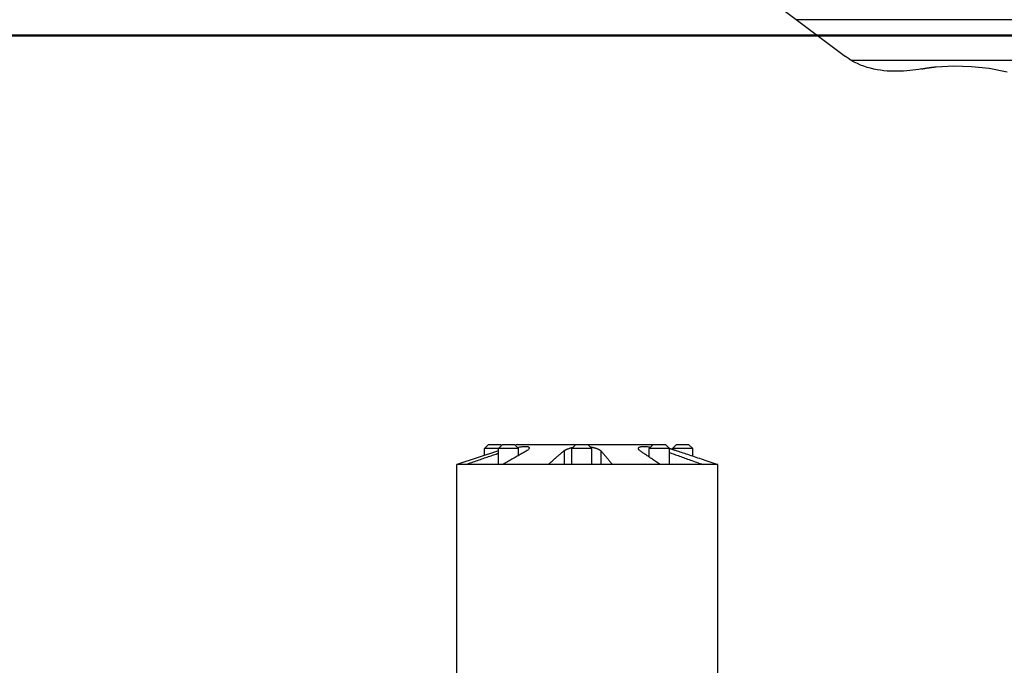
# Model space of a CAD drawing. Extents: x -58 to 589, y -8 to 556.
# Drawn here: x 62 to 74, y 188 to 196 of the extents above; entities that cross this region are included whole.
import ezdxf

# ---------------------------------------------------------------- set-up
doc = ezdxf.new("R2010")
doc.units = 0
doc.header["$LTSCALE"] = 27.777778
doc.header["$MEASUREMENT"] = 0
doc.layers.add('Visible (ANSI)', color=7, linetype='Continuous', lineweight=50)
doc.styles.add('Label Text (ANSI)', font='tahoma.ttf')
doc.styles.get("Standard").update_dxf_attribs({"font": 'simplex.shx'})
doc.dimstyles.new('Default (ANSI)', dxfattribs={"dimscale": 27.777778, "dimtxt": 0.18, "dimasz": 0.098425, "dimexe": 0.125, "dimexo": 0.0625, "dimgap": 0.031496, "dimtad": 0, "dimtih": 1, "dimtoh": 1, "dimrnd": 1e-08, "dimzin": 4, "dimdsep": 46, "dimtxsty": 'Label Text (ANSI)', "dimcen": 0.09, "dimdle": 0.393701, "dimclrd": 256, "dimclre": 256, "dimclrt": 256, "dimadec": 0, "dimazin": 0, "dimtfac": 0.666667, "dimtofl": 0, "dimtmove": 0, "dimatfit": 3, "dimfxl": 1, "dimtolj": 1, "dimtzin": 0, "dimlwd": -1, "dimlwe": -1, "dimarcsym": 0})

# ---------------------------------------------------------------- blocks, each defined once
blk = doc.blocks.new('*D0')
at = {"transparency": 16777216}
for p, q in [((490.322, 188.28), (490.322, 97.415)), ((70.322, 134.843), (70.322, 97.415)), ((77.267, 100.887), (270.276, 100.887)), ((483.378, 100.887), (322.263, 100.887))]:
    blk.add_line(p, q, dxfattribs=at)
for points in [[(77.267, 102.044), (77.267, 99.73), (70.322, 100.887)], [(483.378, 102.044), (483.378, 99.73), (490.322, 100.887)]]:
    blk.add_solid(points, dxfattribs=at)
at = {"layer": 'Defpoints', "color": 0, "transparency": 16777216}
for p in [(490.322, 190.016), (70.322, 136.579), (70.322, 100.887)]:
    blk.add_point(p, dxfattribs=at)
at = {"transparency": 16777216, "insert": (296.269, 103.863), "char_height": 5, "attachment_point": 2}
blk.add_mtext('\\A1;420.0" = 35\'', dxfattribs=at)
blk = doc.blocks.new('*D3')
at = {"transparency": 16777216}
for p, q in [((71.337, 227.513), (-14.573, 227.513)), ((-11.101, 220.568), (-11.101, 181.662)), ((-11.101, 143.523), (-11.101, 173.96)), ((53.586, 136.579), (-14.573, 136.579))]:
    blk.add_line(p, q, dxfattribs=at)
for points in [[(-12.258, 220.568), (-9.944, 220.568), (-11.101, 227.513)], [(-12.258, 143.523), (-9.944, 143.523), (-11.101, 136.579)]]:
    blk.add_solid(points, dxfattribs=at)
at = {"layer": 'Defpoints', "color": 0, "transparency": 16777216}
for p in [(73.073, 227.513), (-11.101, 136.579), (55.322, 136.579)]:
    blk.add_point(p, dxfattribs=at)
at = {"transparency": 16777216, "insert": (-11.101, 180.787), "char_height": 5, "attachment_point": 2}
blk.add_mtext('\\A1;90.9"', dxfattribs=at)
blk = doc.blocks.new('*D4')
at = {"transparency": 16777216}
for p, q in [((49.572, 173.502), (49.572, 245.414)), ((508.447, 184.252), (508.447, 245.414)), ((56.517, 241.942), (266.982, 241.942)), ((501.503, 241.942), (333.493, 241.942))]:
    blk.add_line(p, q, dxfattribs=at)
for points in [[(56.517, 243.1), (56.517, 240.785), (49.572, 241.942)], [(501.503, 243.1), (501.503, 240.785), (508.447, 241.942)]]:
    blk.add_solid(points, dxfattribs=at)
at = {"layer": 'Defpoints', "color": 0, "transparency": 16777216}
for p in [(49.572, 241.942), (508.447, 182.516), (49.572, 171.766)]:
    blk.add_point(p, dxfattribs=at)
at = {"transparency": 16777216, "insert": (300.237, 244.918), "char_height": 5, "attachment_point": 2}
blk.add_mtext('\\A1;399.0" = 33\'-3"', dxfattribs=at)

msp = doc.modelspace()

# ---------------------------------------------------------------- linework, layer by layer
for p, q in [((65.75173, 200.1629), (72.5276, 195.06154)), ((75.3046, 195.51621), (71.92369, 195.51621)), ((72.56293, 195.03637), (72.5276, 195.06154)), ((72.59939, 195.01318), (72.56293, 195.03637)), ((72.59438, 195.01621), (75.94733, 195.01621)), ((72.63695, 194.99193), (72.59939, 195.01318)), ((72.67556, 194.9726), (72.63695, 194.99193)), ((72.71519, 194.95517), (72.67556, 194.9726)), ((72.7555, 194.93971), (72.71519, 194.95517)), ((72.79629, 194.9262), (72.7555, 194.93971)), ((72.8375, 194.91454), (72.79629, 194.9262)), ((72.87907, 194.90465), (72.8375, 194.91454)), ((72.92091, 194.89644), (72.87907, 194.90465)), ((72.96277, 194.88985), (72.92091, 194.89644)), ((73.00455, 194.88479), (72.96277, 194.88985)), ((73.04617, 194.88115), (73.00455, 194.88479)), ((73.08748, 194.87882), (73.04617, 194.88115)), ((73.1284, 194.8777), (73.08748, 194.87882)), ((73.16888, 194.87771), (73.1284, 194.8777)), ((73.20889, 194.87874), (73.16888, 194.87771)), ((73.24839, 194.88072), (73.20889, 194.87874)), ((73.28733, 194.88354), (73.24839, 194.88072)), ((73.32568, 194.88713), (73.28733, 194.88354)), ((73.36337, 194.89139), (73.32568, 194.88713)), ((73.40031, 194.89626), (73.36337, 194.89139)), ((73.43646, 194.90166), (73.40031, 194.89626)), ((73.4718, 194.90753), (73.43646, 194.90166)), ((73.4718, 194.90753), (73.4797, 194.9089)), ((73.4797, 194.9089), (73.48758, 194.91023)), ((73.48758, 194.91023), (73.49541, 194.91155)), ((73.49541, 194.91155), (73.50321, 194.91283)), ((73.50321, 194.91283), (73.51097, 194.91408)), ((73.51097, 194.91408), (73.5187, 194.91531)), ((73.5187, 194.91531), (73.52639, 194.91651)), ((73.52639, 194.91651), (73.53404, 194.91768)), ((73.53404, 194.91768), (73.54166, 194.91882)), ((73.54166, 194.91882), (73.54924, 194.91994)), ((73.54924, 194.91994), (73.55678, 194.92102)), ((73.55678, 194.92102), (73.56428, 194.92209)), ((73.56428, 194.92209), (73.57175, 194.92312)), ((73.57175, 194.92312), (73.57917, 194.92412)), ((73.57917, 194.92412), (73.58656, 194.92509)), ((73.58656, 194.92509), (73.59391, 194.92604)), ((73.59391, 194.92604), (73.60122, 194.92695)), ((73.60122, 194.92695), (73.6085, 194.92784)), ((73.6085, 194.92784), (73.61573, 194.9287)), ((73.61573, 194.9287), (73.62292, 194.92953)), ((73.62292, 194.92953), (73.63008, 194.93034)), ((73.63008, 194.93034), (73.63719, 194.93111)), ((73.63719, 194.93111), (73.64427, 194.93186)), ((73.64427, 194.93186), (73.6513, 194.93257)), ((73.6513, 194.93257), (73.86959, 194.94501)), ((73.86959, 194.94501), (74.08987, 194.93894)), ((74.08987, 194.93894), (74.31153, 194.91443)), ((74.31153, 194.91443), (74.53394, 194.87157)), ((68.09428, 190.24371), (68.04428, 190.19371)), ((68.21845, 190.19371), (68.04428, 190.19371)), ((68.04428, 190.10769), (68.04428, 190.19371)), ((68.09428, 190.24371), (68.24428, 190.24371)), ((68.26845, 190.24371), (68.21845, 190.19371)), ((68.46845, 190.19371), (68.21845, 190.19371)), ((68.21845, 189.99371), (68.21845, 190.19371)), ((68.24428, 190.24371), (68.25637, 190.23162)), ((68.26845, 190.24371), (68.41845, 190.24371)), ((68.41845, 190.24371), (68.46845, 190.19371)), ((68.45233, 190.24371), (68.42692, 190.23524)), ((68.45233, 190.24371), (69.17951, 190.24371)), ((68.45535, 190.20677), (68.47066, 190.21)), ((68.46845, 190.10616), (68.46845, 190.19371)), ((68.47066, 190.21), (68.48556, 190.21287)), ((68.48556, 190.21287), (68.49989, 190.2153)), ((68.49989, 190.2153), (68.51349, 190.21727)), ((68.51349, 190.21727), (68.52625, 190.21875)), ((68.52625, 190.21875), (68.53809, 190.21976)), ((68.53809, 190.21976), (68.5489, 190.22029)), ((68.5489, 190.22029), (68.55862, 190.22033)), ((68.55862, 190.22033), (68.56755, 190.2199)), ((68.56755, 190.2199), (68.57567, 190.21898)), ((68.57567, 190.21898), (68.58287, 190.21758)), ((68.58287, 190.21758), (68.58903, 190.21571)), ((68.58903, 190.21571), (68.59405, 190.21336)), ((68.59736, 190.18748), (68.59353, 190.18266)), ((68.59405, 190.21336), (68.59786, 190.21057)), ((68.60013, 190.19203), (68.59736, 190.18748)), ((68.59786, 190.21057), (68.60052, 190.2074)), ((68.60183, 190.19627), (68.60013, 190.19203)), ((68.60052, 190.2074), (68.60204, 190.20392)), ((68.60246, 190.2002), (68.60183, 190.19627)), ((68.60204, 190.20392), (68.60246, 190.2002)), ((69.0732, 190.18594), (69.07764, 190.18768)), ((69.07764, 190.18768), (69.08216, 190.18938)), ((69.08216, 190.18938), (69.08676, 190.19105)), ((69.08676, 190.19105), (69.09142, 190.19267)), ((69.09142, 190.19267), (69.09614, 190.19425)), ((69.09614, 190.19425), (69.10091, 190.19578)), ((69.10091, 190.19578), (69.10573, 190.19727)), ((69.10573, 190.19727), (69.11062, 190.19871)), ((69.11062, 190.19871), (69.11565, 190.20013)), ((69.11565, 190.20013), (69.12081, 190.20153)), ((69.12081, 190.20153), (69.1261, 190.2029)), ((69.1261, 190.2029), (69.1315, 190.20423)), ((69.17951, 190.24371), (69.12951, 190.19371)), ((69.37951, 190.19371), (69.12951, 190.19371)), ((69.12951, 189.99371), (69.12951, 190.19371)), ((69.1315, 190.20423), (69.13702, 190.20554)), ((69.13702, 190.20554), (69.14265, 190.2068)), ((69.17951, 190.24371), (69.32951, 190.24371)), ((69.32951, 190.24371), (69.37951, 190.19371)), ((69.32951, 190.24371), (70.14162, 190.24371)), ((69.35969, 190.21352), (69.36704, 190.2123)), ((69.36704, 190.2123), (69.37426, 190.21099)), ((69.37426, 190.21099), (69.38134, 190.2096)), ((69.37951, 189.99371), (69.37951, 190.19371)), ((69.38134, 190.2096), (69.38826, 190.20813)), ((69.38826, 190.20813), (69.39502, 190.20659)), ((69.39502, 190.20659), (69.4016, 190.20499)), ((69.4016, 190.20499), (69.40799, 190.20333)), ((69.40799, 190.20333), (69.41418, 190.20162)), ((69.41418, 190.20162), (69.42015, 190.19987)), ((69.42015, 190.19987), (69.42591, 190.19808)), ((69.42591, 190.19808), (69.43147, 190.19624)), ((69.43147, 190.19624), (69.43692, 190.19433)), ((69.43692, 190.19433), (69.44228, 190.19234)), ((69.44228, 190.19234), (69.44751, 190.19029)), ((69.44751, 190.19029), (69.45261, 190.18818)), ((69.45261, 190.18818), (69.45757, 190.186)), ((69.95753, 190.19481), (69.95828, 190.1986)), ((69.9577, 190.19072), (69.95753, 190.19481)), ((69.9588, 190.18637), (69.9577, 190.19072)), ((69.95828, 190.1986), (69.96, 190.2022)), ((69.96, 190.2022), (69.9627, 190.2056)), ((69.9627, 190.2056), (69.9664, 190.20875)), ((69.9664, 190.20875), (69.97112, 190.2116)), ((69.97112, 190.2116), (69.97686, 190.2141)), ((69.97686, 190.2141), (69.98363, 190.21619)), ((69.98363, 190.21619), (69.99134, 190.21786)), ((69.99134, 190.21786), (69.99989, 190.21911)), ((69.99989, 190.21911), (70.00918, 190.21994)), ((70.00918, 190.21994), (70.01908, 190.22033)), ((70.01908, 190.22033), (70.02959, 190.2203)), ((70.02959, 190.2203), (70.04101, 190.21985)), ((70.04101, 190.21985), (70.0533, 190.21896)), ((70.0533, 190.21896), (70.06636, 190.21766)), ((70.06636, 190.21766), (70.08009, 190.21593)), ((70.08009, 190.21593), (70.0944, 190.21378)), ((70.14162, 190.24371), (70.09162, 190.19371)), ((70.34162, 190.19371), (70.09162, 190.19371)), ((70.09162, 190.08626), (70.09162, 190.19371)), ((70.0944, 190.21378), (70.10916, 190.21123)), ((70.14162, 190.24371), (70.29162, 190.24371)), ((70.29162, 190.24371), (70.34162, 190.19371)), ((70.34421, 190.19308), (70.34128, 190.19406)), ((70.34162, 189.99371), (70.34162, 190.19371)), ((70.34718, 190.19209), (70.34421, 190.19308)), ((70.35019, 190.19108), (70.34718, 190.19209)), ((70.35325, 190.19005), (70.35019, 190.19108)), ((70.35635, 190.18901), (70.35325, 190.19005)), ((70.35949, 190.18796), (70.35635, 190.18901)), ((70.36267, 190.18689), (70.35949, 190.18796)), ((70.43053, 190.24371), (70.38053, 190.19371)), ((70.63053, 190.19371), (70.38053, 190.19371)), ((70.38053, 190.18086), (70.38053, 190.19371)), ((70.43053, 190.24371), (70.58053, 190.24371)), ((70.58053, 190.24371), (70.63053, 190.19371)), ((70.63053, 190.09684), (70.63053, 190.19371)), ((68.21845, 190.16575), (67.70233, 189.99371)), ((68.0138, 190.06422), (68.03083, 190.0701)), ((68.03083, 190.0701), (68.04762, 190.0759)), ((68.04762, 190.0759), (68.0642, 190.08163)), ((68.0642, 190.08163), (68.08055, 190.08727)), ((68.08055, 190.08727), (68.09668, 190.09284)), ((68.09668, 190.09284), (68.1126, 190.09834)), ((68.1126, 190.09834), (68.12832, 190.10376)), ((68.12832, 190.10376), (68.14383, 190.10912)), ((68.14383, 190.10912), (68.15914, 190.1144)), ((68.15914, 190.1144), (68.17425, 190.11962)), ((68.17425, 190.11962), (68.18917, 190.12476)), ((68.18917, 190.12476), (68.2039, 190.12985)), ((68.2039, 190.12985), (68.21845, 190.13486)), ((68.40015, 190.06731), (68.3868, 190.05971)), ((68.41326, 190.07477), (68.40015, 190.06731)), ((68.42616, 190.08211), (68.41326, 190.07477)), ((68.43883, 190.08932), (68.42616, 190.08211)), ((68.45129, 190.0964), (68.43883, 190.08932)), ((68.46354, 190.10337), (68.45129, 190.0964)), ((68.47559, 190.11021), (68.46354, 190.10337)), ((68.48744, 190.11695), (68.47559, 190.11021)), ((68.4991, 190.12357), (68.48744, 190.11695)), ((68.51057, 190.13009), (68.4991, 190.12357)), ((68.52185, 190.1365), (68.51057, 190.13009)), ((68.53295, 190.1428), (68.52185, 190.1365)), ((68.54388, 190.14901), (68.53295, 190.1428)), ((68.55464, 190.15511), (68.54388, 190.14901)), ((68.56523, 190.16112), (68.55464, 190.15511)), ((68.57566, 190.16704), (68.56523, 190.16112)), ((68.58266, 190.1724), (68.57566, 190.16704)), ((68.58862, 190.17762), (68.58266, 190.1724)), ((68.59353, 190.18266), (68.58862, 190.17762)), ((68.91183, 190.05971), (68.9205, 190.06731)), ((68.9205, 190.06731), (68.92902, 190.07477)), ((68.92902, 190.07477), (68.93739, 190.08211)), ((68.93739, 190.08211), (68.94562, 190.08932)), ((68.94562, 190.08932), (68.95371, 190.0964)), ((68.95371, 190.0964), (68.96167, 190.10337)), ((68.96167, 190.10337), (68.96949, 190.11021)), ((68.96949, 190.11021), (68.97718, 190.11695)), ((68.97718, 190.11695), (68.98475, 190.12357)), ((68.98475, 190.12357), (68.9922, 190.13009)), ((68.9922, 190.13009), (68.99953, 190.1365)), ((68.99953, 190.1365), (69.00674, 190.1428)), ((69.00674, 190.1428), (69.01383, 190.14901)), ((69.01383, 190.14901), (69.02082, 190.15511)), ((69.02082, 190.15511), (69.0277, 190.16112)), ((69.0277, 190.16112), (69.03447, 190.16704)), ((69.03447, 190.16704), (69.0378, 190.16902)), ((69.03447, 190.16704), (69.03447, 189.99371)), ((69.0378, 190.16902), (69.04126, 190.17099)), ((69.04126, 190.17099), (69.04484, 190.17294)), ((69.04484, 190.17294), (69.04856, 190.17487)), ((69.04856, 190.17487), (69.0524, 190.17678)), ((69.0524, 190.17678), (69.05635, 190.17867)), ((69.05635, 190.17867), (69.06041, 190.18053)), ((69.06041, 190.18053), (69.06458, 190.18237)), ((69.06458, 190.18237), (69.06884, 190.18417)), ((69.06884, 190.18417), (69.0732, 190.18594)), ((69.45757, 190.186), (69.46238, 190.18378)), ((69.46238, 190.18378), (69.46702, 190.1815)), ((69.46702, 190.1815), (69.47149, 190.17918)), ((69.47149, 190.17918), (69.47577, 190.17682)), ((69.47577, 190.17682), (69.47985, 190.17442)), ((69.47985, 190.17442), (69.48372, 190.17198)), ((69.48372, 190.17198), (69.48738, 190.16952)), ((69.48738, 190.16952), (69.49082, 190.16704)), ((69.49082, 190.16704), (69.49082, 189.99371)), ((69.49082, 190.16704), (69.49571, 190.16112)), ((69.49571, 190.16112), (69.50069, 190.15511)), ((69.50069, 190.15511), (69.50574, 190.14901)), ((69.50574, 190.14901), (69.51087, 190.1428)), ((69.51087, 190.1428), (69.51608, 190.1365)), ((69.51608, 190.1365), (69.52138, 190.13009)), ((69.52138, 190.13009), (69.52677, 190.12357)), ((69.52677, 190.12357), (69.53224, 190.11695)), ((69.53224, 190.11695), (69.5378, 190.11021)), ((69.5378, 190.11021), (69.54346, 190.10337)), ((69.54346, 190.10337), (69.54921, 190.0964)), ((69.54921, 190.0964), (69.55506, 190.08932)), ((69.55506, 190.08932), (69.56101, 190.08211)), ((69.56101, 190.08211), (69.56707, 190.07477)), ((69.56707, 190.07477), (69.57323, 190.06731)), ((69.57323, 190.06731), (69.5795, 190.05971)), ((69.96085, 190.18179), (69.9588, 190.18637)), ((69.96386, 190.17701), (69.96085, 190.18179)), ((69.96784, 190.17208), (69.96386, 190.17701)), ((69.97276, 190.16704), (69.96784, 190.17208)), ((69.98148, 190.16112), (69.97276, 190.16704)), ((69.99033, 190.15511), (69.98148, 190.16112)), ((69.99932, 190.14901), (69.99033, 190.15511)), ((70.00846, 190.1428), (69.99932, 190.14901)), ((70.01774, 190.1365), (70.00846, 190.1428)), ((70.02717, 190.13009), (70.01774, 190.1365)), ((70.03676, 190.12357), (70.02717, 190.13009)), ((70.0465, 190.11695), (70.03676, 190.12357)), ((70.05641, 190.11021), (70.0465, 190.11695)), ((70.06648, 190.10337), (70.05641, 190.11021)), ((70.07672, 190.0964), (70.06648, 190.10337)), ((70.08713, 190.08932), (70.07672, 190.0964)), ((70.09773, 190.08211), (70.08713, 190.08932)), ((70.1085, 190.07477), (70.09773, 190.08211)), ((70.11947, 190.06731), (70.1085, 190.07477)), ((70.13063, 190.05971), (70.11947, 190.06731)), ((70.34162, 190.14392), (70.35634, 190.13864)), ((70.35634, 190.13864), (70.37125, 190.13329)), ((70.36589, 190.1858), (70.36267, 190.18689)), ((70.36914, 190.18471), (70.36589, 190.1858)), ((70.37243, 190.1836), (70.36914, 190.18471)), ((70.37125, 190.13329), (70.38636, 190.12786)), ((70.37575, 190.18248), (70.37243, 190.1836)), ((70.37911, 190.18134), (70.37575, 190.18248)), ((70.38249, 190.1802), (70.37911, 190.18134)), ((70.38591, 190.17905), (70.38249, 190.1802)), ((70.38935, 190.17788), (70.38591, 190.17905)), ((70.38636, 190.12786), (70.40168, 190.12236)), ((70.39282, 190.17671), (70.38935, 190.17788)), ((70.39632, 190.17552), (70.39282, 190.17671)), ((70.39984, 190.17433), (70.39632, 190.17552)), ((70.40339, 190.17313), (70.39984, 190.17433)), ((70.40168, 190.12236), (70.41721, 190.11678)), ((70.40696, 190.17193), (70.40339, 190.17313)), ((70.41055, 190.17071), (70.40696, 190.17193)), ((70.41416, 190.16949), (70.41055, 190.17071)), ((70.41778, 190.16827), (70.41416, 190.16949)), ((70.41721, 190.11678), (70.43296, 190.11112)), ((70.42142, 190.16704), (70.41778, 190.16827)), ((70.43906, 190.16112), (70.42142, 190.16704)), ((70.43296, 190.11112), (70.44893, 190.10539)), ((70.45698, 190.15511), (70.43906, 190.16112)), ((70.44893, 190.10539), (70.46513, 190.09957)), ((70.47518, 190.14901), (70.45698, 190.15511)), ((70.46513, 190.09957), (70.48156, 190.09366)), ((70.49367, 190.1428), (70.47518, 190.14901)), ((70.48156, 190.09366), (70.49822, 190.08768)), ((70.51246, 190.1365), (70.49367, 190.1428)), ((70.49822, 190.08768), (70.51512, 190.0816)), ((70.53155, 190.13009), (70.51246, 190.1365)), ((70.51512, 190.0816), (70.53227, 190.07543)), ((70.55095, 190.12357), (70.53155, 190.13009)), ((70.53227, 190.07543), (70.54967, 190.06918)), ((70.54967, 190.06918), (70.56733, 190.06283)), ((70.57068, 190.11695), (70.55095, 190.12357)), ((70.59072, 190.11021), (70.57068, 190.11695)), ((70.61111, 190.10337), (70.59072, 190.11021)), ((70.63183, 190.0964), (70.61111, 190.10337)), ((70.65291, 190.08932), (70.63183, 190.0964)), ((70.67436, 190.08211), (70.65291, 190.08932)), ((70.69617, 190.07477), (70.67436, 190.08211)), ((70.71837, 190.06731), (70.69617, 190.07477)), ((70.74095, 190.05971), (70.71837, 190.06731)), ((67.80983, 189.99371), (67.70233, 189.99371)), ((67.70233, 185.59478), (67.70233, 189.99371)), ((67.80983, 189.99371), (67.82974, 190.00059)), ((68.27086, 189.99371), (67.80983, 189.99371)), ((67.82974, 190.00059), (67.84936, 190.00738)), ((67.84936, 190.00738), (67.86869, 190.01406)), ((67.86869, 190.01406), (67.88774, 190.02065)), ((67.88774, 190.02065), (67.90653, 190.02714)), ((67.90653, 190.02714), (67.92504, 190.03354)), ((67.92504, 190.03354), (67.94329, 190.03985)), ((67.94329, 190.03985), (67.96129, 190.04607)), ((67.96129, 190.04607), (67.97904, 190.05221)), ((67.97904, 190.05221), (67.99654, 190.05825)), ((67.99654, 190.05825), (68.0138, 190.06422)), ((68.28631, 190.00251), (68.27086, 189.99371)), ((68.83655, 189.99371), (68.27086, 189.99371)), ((68.30147, 190.01114), (68.28631, 190.00251)), ((68.31635, 190.01961), (68.30147, 190.01114)), ((68.33095, 190.02793), (68.31635, 190.01961)), ((68.34529, 190.03609), (68.33095, 190.02793)), ((68.35938, 190.04411), (68.34529, 190.03609)), ((68.37321, 190.05198), (68.35938, 190.04411)), ((68.3868, 190.05971), (68.37321, 190.05198)), ((68.83655, 189.99371), (68.84658, 190.00251)), ((69.63393, 189.99371), (68.83655, 189.99371)), ((68.84658, 190.00251), (68.85642, 190.01114)), ((68.85642, 190.01114), (68.86608, 190.01961)), ((68.86608, 190.01961), (68.87556, 190.02793)), ((68.87556, 190.02793), (68.88488, 190.03609)), ((68.88488, 190.03609), (68.89402, 190.04411)), ((68.89402, 190.04411), (68.903, 190.05198)), ((68.903, 190.05198), (68.91183, 190.05971)), ((69.5795, 190.05971), (69.58588, 190.05198)), ((69.58588, 190.05198), (69.59237, 190.04411)), ((69.59237, 190.04411), (69.59898, 190.03609)), ((69.59898, 190.03609), (69.60572, 190.02793)), ((69.60572, 190.02793), (69.61258, 190.01961)), ((69.61258, 190.01961), (69.61956, 190.01114)), ((69.61956, 190.01114), (69.62668, 190.00251)), ((69.62668, 190.00251), (69.63393, 189.99371)), ((70.22753, 189.99371), (69.63393, 189.99371)), ((70.14199, 190.05198), (70.13063, 190.05971)), ((70.15355, 190.04411), (70.14199, 190.05198)), ((70.16532, 190.03609), (70.15355, 190.04411)), ((70.1773, 190.02793), (70.16532, 190.03609)), ((70.18951, 190.01961), (70.1773, 190.02793)), ((70.20195, 190.01114), (70.18951, 190.01961)), ((70.21462, 190.00251), (70.20195, 190.01114)), ((70.22753, 189.99371), (70.21462, 190.00251)), ((70.75942, 189.99371), (70.22753, 189.99371)), ((70.56733, 190.06283), (70.58525, 190.05638)), ((70.58525, 190.05638), (70.60344, 190.04984)), ((70.60344, 190.04984), (70.6219, 190.0432)), ((70.6219, 190.0432), (70.64065, 190.03645)), ((70.64065, 190.03645), (70.65968, 190.0296)), ((70.65968, 190.0296), (70.67901, 190.02265)), ((70.67901, 190.02265), (70.69864, 190.01558)), ((70.69864, 190.01558), (70.71858, 190.00841)), ((70.71858, 190.00841), (70.73884, 190.00112)), ((70.73884, 190.00112), (70.75942, 189.99371)), ((70.76394, 190.05198), (70.74095, 190.05971)), ((70.93709, 189.99371), (70.75942, 189.99371)), ((70.78734, 190.04411), (70.76394, 190.05198)), ((70.81117, 190.03609), (70.78734, 190.04411)), ((70.83543, 190.02793), (70.81117, 190.03609)), ((70.86014, 190.01961), (70.83543, 190.02793)), ((70.88531, 190.01114), (70.86014, 190.01961)), ((70.91096, 190.00251), (70.88531, 190.01114)), ((70.93709, 189.99371), (70.91096, 190.00251)), ((70.94233, 189.99371), (70.93709, 189.99371)), ((70.94233, 183.70371), (70.94233, 189.99371))]:
    msp.add_line(p, q)
at = {"layer": 'Visible (ANSI)'}
msp.add_line((92.91727, 195.32409), (44.91727, 195.32409), dxfattribs=at)

# ---------------------------------------------------------------- dimensions: what is measured, and where the dimension line sits
for base, p1, p2, angle, text, override, picture, middle in [((49.57233, 241.94226), (508.44733, 182.51621), (49.57233, 171.76621), 180, '399.0" = 33\'-3"', {"dimasz": 0.25, "dimdec": 1, "dimtxsty": 'Standard'}, '*D4', (300.2375, 241.94226)), ((-11.10099, 136.57871), (73.07283, 227.51293), (55.32233, 136.57871), 90, '<>"', {"dimasz": 0.25, "dimdec": 1, "dimtxsty": 'Standard'}, '*D3', (-11.10099, 177.81121)), ((70.32233, 100.88694), (490.32233, 190.01621), (70.32233, 136.57871), 180, '<>" = 35\'', {"dimasz": 0.25, "dimdec": 1, "dimpost": '', "dimtxsty": 'Standard'}, '*D0', (296.26949, 100.88694))]:
    dim = msp.add_linear_dim(base=base, p1=p1, p2=p2, angle=angle, text=text, dimstyle='Default (ANSI)', override=override)
    dim.commit()
    dim.dimension.update_dxf_attribs({"geometry": picture, "text_midpoint": middle, "dimtype": 160})

doc.saveas('drawing.dxf')
